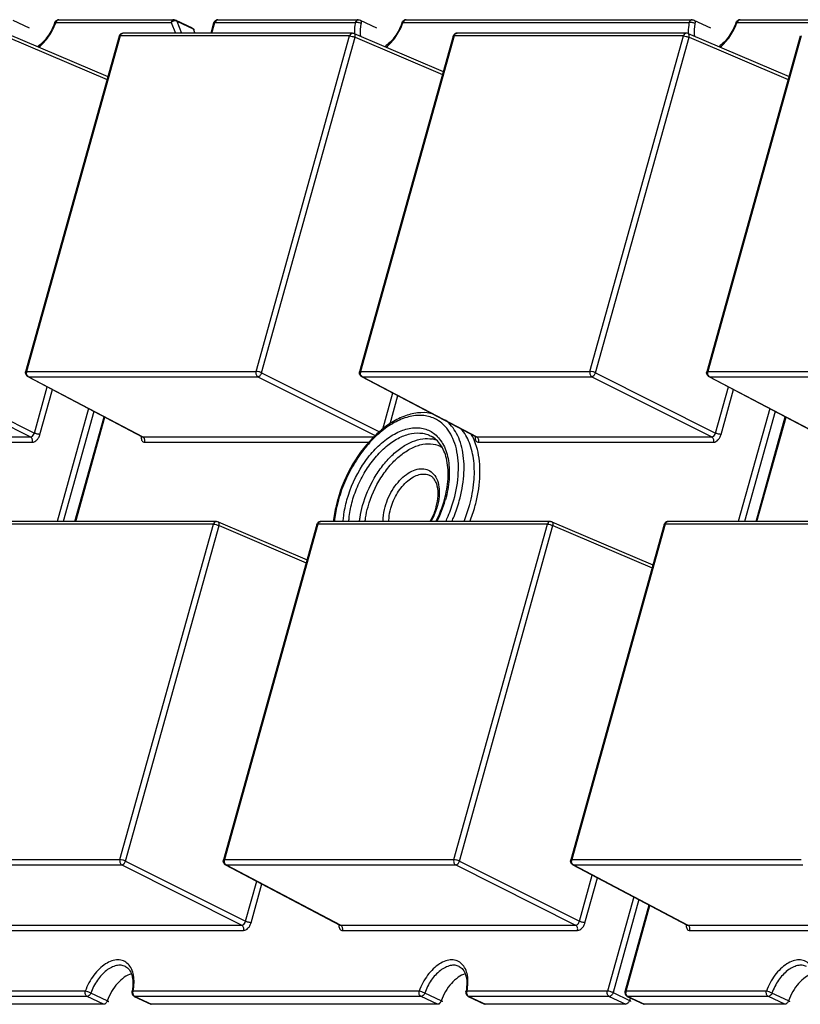
# Model space of a CAD drawing. Units: inches. Extents: x 3325 to 4956, y 2505 to 3468.
# Drawn here: x 3541 to 3579, y 2965 to 3012 of the extents above; entities that cross this region are included whole.
import ezdxf

# ---------------------------------------------------------------- set-up
doc = ezdxf.new("R2010")
doc.units = ezdxf.units.IN

msp = doc.modelspace()

# ---------------------------------------------------------------- linework, layer by layer
at = {"color": 7, "linetype": 'Continuous'}
for p, q in [((3540.965, 3012.095), (3541.757, 3011.719)), ((3543.035, 3011.983), (3548.581, 3011.983)), ((3543.179, 3012.115), (3548.725, 3012.115)), ((3548.581, 3011.983), (3548.791, 3011.465)), ((3548.811, 3012.095), (3549.603, 3011.719)), ((3548.853, 3012.048), (3549.089, 3011.465)), ((3548.853, 3012.048), (3549.645, 3011.671)), ((3550.547, 3011.465), (3550.691, 3011.983)), ((3550.691, 3011.983), (3557.448, 3011.983)), ((3550.835, 3012.115), (3557.592, 3012.115)), ((3557.592, 3012.115), (3557.592, 3012.115)), ((3557.678, 3012.095), (3558.469, 3011.719)), ((3559.748, 3011.983), (3573.517, 3011.983)), ((3559.891, 3012.115), (3573.661, 3012.115)), ((3573.747, 3012.095), (3574.539, 3011.719)), ((3575.817, 3011.983), (3581.363, 3011.983)), ((3575.961, 3012.115), (3581.507, 3012.115)), ((3549.645, 3011.671), (3549.729, 3011.465)), ((3550.502, 3011.465), (3550.643, 3011.968)), ((3540.68, 3011.449), (3545.539, 3009.375)), ((3540.727, 3011.267), (3545.499, 3009.23)), ((3546.081, 3011.319), (3541.581, 2995.179)), ((3546.13, 3011.333), (3541.63, 2995.194)), ((3546.081, 3011.319), (3546.082, 3011.319)), ((3557.17, 3011.333), (3546.13, 3011.333)), ((3557.314, 3011.465), (3546.274, 3011.465)), ((3552.67, 2995.194), (3557.17, 3011.333)), ((3552.939, 2995.127), (3557.439, 3011.267)), ((3557.393, 3011.449), (3561.678, 3009.62)), ((3557.439, 3011.267), (3561.637, 3009.475)), ((3562.151, 3011.319), (3557.651, 2995.179)), ((3562.2, 3011.333), (3557.7, 2995.194)), ((3573.24, 3011.333), (3562.2, 3011.333)), ((3573.384, 3011.465), (3562.344, 3011.465)), ((3568.74, 2995.194), (3573.24, 3011.333)), ((3569.009, 2995.127), (3573.509, 3011.267)), ((3573.463, 3011.449), (3578.322, 3009.375)), ((3573.509, 3011.267), (3578.281, 3009.23)), ((3578.864, 3011.319), (3574.364, 2995.179)), ((3578.912, 3011.333), (3574.412, 2995.194)), ((3578.864, 3011.319), (3578.864, 3011.319)), ((3536.046, 2994.939), (3541.819, 2992.039)), ((3536.227, 2995.127), (3542, 2992.227)), ((3541.63, 2995.194), (3552.67, 2995.194)), ((3541.681, 2994.948), (3547.19, 2992.047)), ((3541.681, 2994.948), (3541.718, 2994.939)), ((3541.681, 2994.948), (3541.681, 2994.948)), ((3541.718, 2994.939), (3547.225, 2992.039)), ((3541.718, 2994.939), (3552.758, 2994.939)), ((3552.758, 2994.939), (3558.407, 2992.101)), ((3552.939, 2995.127), (3558.61, 2992.278)), ((3557.7, 2995.194), (3568.74, 2995.194)), ((3557.751, 2994.948), (3557.788, 2994.939)), ((3557.751, 2994.948), (3563.259, 2992.047)), ((3557.788, 2994.939), (3563.295, 2992.039)), ((3557.788, 2994.939), (3568.828, 2994.939)), ((3568.828, 2994.939), (3574.601, 2992.039)), ((3569.009, 2995.127), (3574.782, 2992.227)), ((3574.412, 2995.194), (3585.453, 2995.194)), ((3574.463, 2994.948), (3579.972, 2992.047)), ((3574.463, 2994.948), (3574.5, 2994.939)), ((3574.5, 2994.939), (3580.007, 2992.039)), ((3574.5, 2994.939), (3585.54, 2994.939)), ((3542, 2992.227), (3542.621, 2994.453)), ((3574.782, 2992.227), (3575.403, 2994.453)), ((3542.269, 2992.16), (3542.871, 2994.321)), ((3558.764, 2992.414), (3559.251, 2994.158)), ((3559.123, 2992.668), (3559.501, 2994.026)), ((3575.051, 2992.16), (3575.653, 2994.321)), ((3544.612, 2993.405), (3543.097, 2987.973)), ((3544.866, 2993.271), (3543.389, 2987.973)), ((3577.394, 2993.405), (3575.879, 2987.973)), ((3577.648, 2993.271), (3576.171, 2987.973)), ((3543.952, 2987.973), (3545.357, 2993.012)), ((3543.997, 2987.973), (3545.396, 2992.992)), ((3576.734, 2987.973), (3578.14, 2993.012)), ((3576.779, 2987.973), (3578.178, 2992.992)), ((3530.512, 2992.039), (3541.819, 2992.039)), ((3530.6, 2991.784), (3541.907, 2991.784)), ((3547.19, 2992.047), (3547.225, 2992.039)), ((3547.19, 2992.047), (3547.19, 2992.047)), ((3547.225, 2992.039), (3558.336, 2992.039)), ((3547.313, 2991.784), (3558.108, 2991.784)), ((3563.26, 2992.047), (3563.295, 2992.039)), ((3563.295, 2992.039), (3574.601, 2992.039)), ((3563.382, 2991.784), (3574.689, 2991.784)), ((3550.62, 2987.841), (3539.58, 2987.841)), ((3550.764, 2987.973), (3539.724, 2987.973)), ((3546.12, 2971.701), (3550.62, 2987.841)), ((3550.843, 2987.957), (3555.127, 2986.128)), ((3555.601, 2987.826), (3551.101, 2971.687)), ((3555.65, 2987.841), (3551.15, 2971.701)), ((3566.69, 2987.841), (3555.65, 2987.841)), ((3566.834, 2987.973), (3555.794, 2987.973)), ((3562.19, 2971.701), (3566.69, 2987.841)), ((3566.912, 2987.957), (3571.772, 2985.882)), ((3572.314, 2987.826), (3567.814, 2971.687)), ((3572.362, 2987.841), (3567.862, 2971.701)), ((3583.403, 2987.841), (3572.362, 2987.841)), ((3583.547, 2987.973), (3572.506, 2987.973)), ((3546.389, 2971.635), (3550.889, 2987.775)), ((3550.889, 2987.775), (3555.087, 2985.983)), ((3562.459, 2971.635), (3566.959, 2987.775)), ((3566.959, 2987.775), (3571.731, 2985.737)), ((3535.08, 2971.701), (3546.12, 2971.701)), ((3535.168, 2971.447), (3546.208, 2971.447)), ((3546.208, 2971.447), (3551.981, 2968.547)), ((3546.389, 2971.635), (3552.162, 2968.735)), ((3551.15, 2971.701), (3562.19, 2971.701)), ((3551.201, 2971.456), (3551.238, 2971.447)), ((3551.201, 2971.456), (3556.709, 2968.555)), ((3551.238, 2971.447), (3556.744, 2968.547)), ((3551.238, 2971.447), (3562.278, 2971.447)), ((3562.278, 2971.447), (3568.051, 2968.547)), ((3562.459, 2971.635), (3568.232, 2968.735)), ((3567.862, 2971.701), (3578.903, 2971.701)), ((3567.913, 2971.456), (3573.422, 2968.555)), ((3567.913, 2971.456), (3567.95, 2971.447)), ((3567.95, 2971.447), (3573.457, 2968.547)), ((3567.95, 2971.447), (3578.99, 2971.447)), ((3568.232, 2968.735), (3568.853, 2970.961)), ((3568.501, 2968.668), (3569.103, 2970.829)), ((3552.162, 2968.735), (3552.701, 2970.666)), ((3552.431, 2968.668), (3552.951, 2970.534)), ((3570.844, 2969.913), (3569.578, 2965.374)), ((3571.098, 2969.779), (3569.851, 2965.306)), ((3570.43, 2965.36), (3571.589, 2969.52)), ((3570.478, 2965.374), (3571.628, 2969.499)), ((3540.675, 2968.547), (3551.981, 2968.547)), ((3556.71, 2968.555), (3556.744, 2968.547)), ((3556.744, 2968.547), (3568.051, 2968.547)), ((3573.422, 2968.555), (3573.457, 2968.547)), ((3573.457, 2968.547), (3584.764, 2968.547)), ((3540.763, 2968.292), (3552.069, 2968.292)), ((3556.832, 2968.292), (3568.139, 2968.292)), ((3573.545, 2968.292), (3584.851, 2968.292)), ((3544.452, 2965.374), (3537.696, 2965.374)), ((3544.544, 2965.118), (3537.788, 2965.118)), ((3545.336, 2964.742), (3544.544, 2965.118)), ((3545.51, 2964.909), (3544.718, 2965.285)), ((3560.522, 2965.374), (3546.752, 2965.374)), ((3546.844, 2965.118), (3546.81, 2965.125)), ((3546.81, 2965.125), (3547.602, 2964.749)), ((3546.844, 2965.118), (3547.636, 2964.742)), ((3560.614, 2965.118), (3546.844, 2965.118)), ((3561.406, 2964.742), (3560.614, 2965.118)), ((3561.58, 2964.909), (3560.788, 2965.285)), ((3569.578, 2965.374), (3562.822, 2965.374)), ((3562.913, 2965.118), (3562.88, 2965.125)), ((3562.88, 2965.125), (3563.672, 2964.749)), ((3562.913, 2965.118), (3563.705, 2964.742)), ((3569.67, 2965.118), (3562.913, 2965.118)), ((3569.67, 2965.118), (3570.462, 2964.742)), ((3569.851, 2965.306), (3570.643, 2964.93)), ((3577.235, 2965.374), (3570.478, 2965.374)), ((3570.57, 2965.118), (3570.536, 2965.125)), ((3570.536, 2965.125), (3571.328, 2964.749)), ((3570.57, 2965.118), (3571.362, 2964.742)), ((3577.326, 2965.118), (3570.57, 2965.118)), ((3578.118, 2964.742), (3577.326, 2965.118)), ((3578.292, 2964.909), (3577.501, 2965.285)), ((3545.336, 2964.742), (3538.579, 2964.742)), ((3561.406, 2964.742), (3547.636, 2964.742)), ((3570.462, 2964.742), (3563.705, 2964.742)), ((3570.678, 2965.058), (3570.643, 2964.93)), ((3578.118, 2964.742), (3571.362, 2964.742))]:
    msp.add_line(p, q, dxfattribs=at)
for points in [[(3547.19, 2992.047), (3547.194, 2992.044), (3547.203, 2992.036)], [(3563.26, 2992.047), (3563.264, 2992.044), (3563.273, 2992.036)], [(3556.71, 2968.555), (3556.714, 2968.552), (3556.723, 2968.544)], [(3573.422, 2968.555), (3573.427, 2968.552), (3573.436, 2968.544)]]:
    msp.add_lwpolyline(points, dxfattribs=at)
for centre, radius, start, end in [((3540.324, 3012.946), 2.877, 340.0576, 340.4399), ((3557.037, 3012.946), 2.877, 340.0576, 340.4399), ((3573.107, 3012.946), 2.877, 340.0576, 340.4399), ((3546.272, 3011.266), 0.198, 160.0339, 164.5099), ((3546.274, 3011.265), 0.2, 89.762, 159.9449), ((3546.274, 3011.348), 0.117, 89.908, 98.2161), ((3562.344, 3011.265), 0.2, 89.9871, 142.5036), ((3541.774, 2995.125), 0.2, 199.9437, 242.3284), ((3541.881, 2995.125), 0.26, 169.1569, 181.6047), ((3541.866, 2995.128), 0.245, 164.4469, 169.1452), ((3557.844, 2995.125), 0.2, 199.9437, 242.3284), ((3557.951, 2995.125), 0.26, 169.1569, 181.6047), ((3557.936, 2995.128), 0.245, 164.4469, 169.1452), ((3574.556, 2995.125), 0.2, 199.9437, 242.3284), ((3574.663, 2995.125), 0.26, 169.1569, 181.6047), ((3574.648, 2995.128), 0.245, 164.4469, 169.1452), ((3562.042, 2988.339), 5.24, 130.5138, 133.3846), ((3560.774, 2990.884), 2.599, 24.9714, 30.4075), ((3547.601, 2992.018), 0.461, 176.814, 178.3346), ((3547.632, 2992.016), 0.492, 173.7191, 176.795), ((3560.922, 2990.66), 1.301, 71.5239, 79.8714), ((3563.701, 2992.016), 0.492, 173.7191, 176.795), ((3563.671, 2992.018), 0.461, 176.814, 178.3346), ((3563.149, 2987.178), 6.808, 164.1736, 164.4205), ((3562.979, 2987.253), 6.581, 164.4206, 164.6354), ((3556.044, 2990.628), 5.959, 333.4813, 344.0727), ((3556.517, 2990.46), 5.415, 344.4205, 344.6831), ((3556.352, 2990.535), 5.637, 344.1217, 344.4205), ((3556.235, 2990.611), 6.963, 344.4205, 344.7938), ((3558.328, 2989.538), 3.179, 330.4135, 343.7869), ((3558.683, 2989.405), 2.758, 344.4204, 344.9243), ((3558.512, 2989.481), 2.986, 343.8497, 344.4201), ((3555.855, 2990.726), 7.36, 338.0184, 344.3571), ((3555.837, 2990.739), 7.647, 338.7763, 344.369), ((3555.794, 2987.773), 0.2, 89.9871, 142.5036), ((3572.506, 2987.773), 0.2, 89.9871, 142.5036), ((3551.294, 2971.633), 0.2, 199.9437, 242.3284), ((3551.401, 2971.633), 0.26, 169.1569, 181.6047), ((3551.386, 2971.636), 0.245, 164.4469, 169.1452), ((3568.113, 2971.633), 0.26, 169.1443, 181.7328), ((3568.098, 2971.636), 0.245, 164.4467, 169.1321), ((3557.151, 2968.524), 0.492, 173.7191, 176.795), ((3557.121, 2968.526), 0.461, 176.814, 178.3346), ((3573.833, 2968.526), 0.461, 176.814, 178.3346), ((3573.864, 2968.524), 0.492, 173.7191, 176.795), ((3546.897, 2965.306), 0.2, 168.5958, 181.7828), ((3544.408, 2965.809), 2.338, 348.5603, 349.4422), ((3546.993, 2965.307), 0.25, 164.4863, 172.3856), ((3562.966, 2965.306), 0.2, 168.5958, 181.7828), ((3560.478, 2965.809), 2.338, 348.5603, 349.4422), ((3563.062, 2965.307), 0.25, 164.4863, 172.3856), ((3570.623, 2965.306), 0.201, 164.473, 180.6556), ((3570.729, 2965.306), 0.26, 169.1175, 182.0321), ((3570.714, 2965.309), 0.245, 164.4467, 169.1039)]:
    msp.add_arc(centre, radius, start, end, dxfattribs=at)
for points, start_tangent, end_tangent in [([(3542.991, 3011.982), (3542.638, 3011.306), (3542.155, 3010.814)], (-0.334792, -0.942292), (-0.818311, -0.574776)), ([(3542.991, 3011.982), (3543.037, 3012.056)], (0.33385, 0.942626), (0.704744, 0.709462)), ([(3542.991, 3011.982), (3543.003, 3011.986), (3543.035, 3011.983)], (0.343196, 0.939264), (0.985652, -0.168793)), ([(3543.116, 3012.097), (3543.089, 3012.077), (3543.035, 3011.983)], (-0.860221, -0.509921), (-0.268573, -0.963259)), ([(3543.037, 3012.056), (3543.107, 3012.101)], (0.704744, 0.709462), (0.933461, 0.358679)), ([(3543.107, 3012.101), (3543.18, 3012.115)], (0.933461, 0.358679), (0.999996, -0.002717)), ([(3543.179, 3012.115), (3543.131, 3012.104), (3543.116, 3012.097)], (-0.999999, 0.001511), (-0.860221, -0.509921)), ([(3548.725, 3012.115), (3548.637, 3012.078), (3548.581, 3011.983)], (-1, 0.000884), (-0.268573, -0.963259)), ([(3548.714, 3012.057), (3548.677, 3012.045), (3548.581, 3011.983)], (-0.973455, -0.228878), (-0.693602, -0.720358)), ([(3548.789, 3012.064), (3548.771, 3012.064), (3548.714, 3012.057)], (-0.997555, 0.069889), (-0.973455, -0.228878)), ([(3548.725, 3012.115), (3548.811, 3012.095)], (1, 0.000139), (0.903232, -0.429152)), ([(3548.853, 3012.048), (3548.839, 3012.054), (3548.789, 3012.064)], (-0.903232, 0.429152), (-0.997555, 0.069889)), ([(3548.811, 3012.095), (3548.824, 3012.087), (3548.853, 3012.048)], (0.903373, -0.428855), (0.37556, -0.926798)), ([(3550.643, 3011.968), (3550.687, 3012.049)], (0.267537, 0.963548), (0.673484, 0.739202)), ([(3550.643, 3011.968), (3550.657, 3011.979), (3550.691, 3011.983)], (0.275235, 0.961377), (1, 0)), ([(3550.687, 3012.049), (3550.76, 3012.1)], (0.673484, 0.739202), (0.926302, 0.376782)), ([(3550.772, 3012.097), (3550.746, 3012.077), (3550.691, 3011.983)], (-0.861519, -0.507726), (-0.268573, -0.963259)), ([(3550.76, 3012.1), (3550.836, 3012.115)], (0.926302, 0.376782), (0.999994, -0.003387)), ([(3550.835, 3012.115), (3550.787, 3012.105), (3550.772, 3012.097)], (-0.999999, 0.001555), (-0.861519, -0.507726)), ([(3557.448, 3011.983), (3557.424, 3011.845), (3557.403, 3011.446)], (-0.19832, -0.980137), (0.045729, -0.998954)), ([(3557.592, 3012.115), (3557.504, 3012.078), (3557.448, 3011.983)], (-1, 0.000584), (-0.268573, -0.963259)), ([(3557.725, 3011.936), (3557.584, 3011.978), (3557.51, 3011.986), (3557.448, 3011.983)], (-0.903232, 0.429152), (-0.988001, -0.154446)), ([(3557.592, 3012.115), (3557.678, 3012.095)], (1, 0.000493), (0.903232, -0.429152)), ([(3557.678, 3012.095), (3557.706, 3012.072), (3557.724, 3012.036), (3557.731, 3011.989), (3557.725, 3011.936)], (0.903781, -0.427996), (-0.19832, -0.980137)), ([(3559.703, 3011.982), (3559.351, 3011.306), (3558.868, 3010.814)], (-0.334792, -0.942292), (-0.818311, -0.574776)), ([(3559.703, 3011.982), (3559.75, 3012.056)], (0.33385, 0.942626), (0.704744, 0.709462)), ([(3559.703, 3011.982), (3559.716, 3011.986), (3559.748, 3011.983)], (0.343196, 0.939264), (0.985652, -0.168793)), ([(3559.828, 3012.097), (3559.802, 3012.077), (3559.748, 3011.983)], (-0.860221, -0.509921), (-0.268573, -0.963259)), ([(3559.75, 3012.056), (3559.82, 3012.101)], (0.704744, 0.709462), (0.933461, 0.358679)), ([(3559.82, 3012.101), (3559.892, 3012.115)], (0.933461, 0.358679), (0.999996, -0.002717)), ([(3559.892, 3012.115), (3559.843, 3012.104), (3559.828, 3012.097)], (-0.999999, 0.001511), (-0.860221, -0.509921)), ([(3573.517, 3011.983), (3573.494, 3011.845), (3573.472, 3011.446)], (-0.19832, -0.980137), (0.045716, -0.998954)), ([(3573.661, 3012.115), (3573.574, 3012.078), (3573.517, 3011.983)], (-1, 0.000584), (-0.268573, -0.963259)), ([(3573.795, 3011.936), (3573.654, 3011.978), (3573.58, 3011.986), (3573.517, 3011.983)], (-0.903232, 0.429152), (-0.988001, -0.154446)), ([(3573.661, 3012.115), (3573.747, 3012.095)], (1, 0.000493), (0.903232, -0.429152)), ([(3573.747, 3012.095), (3573.775, 3012.072), (3573.793, 3012.036), (3573.8, 3011.989), (3573.795, 3011.936)], (0.903781, -0.427996), (-0.19832, -0.980137)), ([(3575.773, 3011.982), (3575.42, 3011.306), (3574.937, 3010.814)], (-0.334792, -0.942292), (-0.818311, -0.574776)), ([(3575.773, 3011.982), (3575.819, 3012.056)], (0.33385, 0.942626), (0.704744, 0.709462)), ([(3575.773, 3011.982), (3575.786, 3011.986), (3575.817, 3011.983)], (0.343196, 0.939264), (0.985652, -0.168793)), ([(3575.898, 3012.097), (3575.872, 3012.077), (3575.817, 3011.983)], (-0.860221, -0.509921), (-0.268573, -0.963259)), ([(3575.819, 3012.056), (3575.889, 3012.101)], (0.704744, 0.709462), (0.933461, 0.358679)), ([(3575.889, 3012.101), (3575.962, 3012.115)], (0.933461, 0.358679), (0.999996, -0.002717)), ([(3575.961, 3012.115), (3575.913, 3012.104), (3575.898, 3012.097)], (-0.999999, 0.001511), (-0.860221, -0.509921)), ([(3542.216, 3010.786), (3542.687, 3011.301), (3543.029, 3011.965)], (0.78184, 0.623479), (0.341072, 0.940037)), ([(3549.702, 3011.614), (3549.693, 3011.631), (3549.645, 3011.671)], (-0.375633, 0.926768), (-0.903232, 0.429152)), ([(3557.725, 3011.936), (3557.698, 3011.771), (3557.699, 3011.309)], (-0.19832, -0.980137), (0.145007, -0.989431)), ([(3558.929, 3010.786), (3559.399, 3011.301), (3559.741, 3011.965)], (0.78184, 0.623479), (0.341072, 0.940037)), ([(3573.795, 3011.936), (3573.768, 3011.771), (3573.769, 3011.309)], (-0.19832, -0.980137), (0.145007, -0.989431)), ([(3574.998, 3010.786), (3575.469, 3011.301), (3575.811, 3011.965)], (0.78184, 0.623479), (0.341072, 0.940037)), ([(3546.082, 3011.319), (3546.096, 3011.33), (3546.13, 3011.333)], (0.283096, 0.959092), (1, 0)), ([(3546.13, 3011.333), (3546.143, 3011.369), (3546.209, 3011.446)], (0.268573, 0.963259), (0.852935, 0.522017)), ([(3546.209, 3011.446), (3546.257, 3011.464)], (0.852935, 0.522017), (0.989736, 0.142907)), ([(3557.314, 3011.465), (3557.227, 3011.429), (3557.17, 3011.333)], (-0.999999, 0.00129), (-0.268573, -0.963259)), ([(3557.17, 3011.333), (3557.301, 3011.314), (3557.439, 3011.267)], (1, 0), (0.907013, -0.421102)), ([(3557.314, 3011.465), (3557.393, 3011.449)], (1, 0), (0.919629, -0.392789)), ([(3557.439, 3011.267), (3557.448, 3011.328), (3557.443, 3011.382), (3557.424, 3011.424), (3557.393, 3011.449)], (0.24788, 0.968791), (-0.919844, 0.392283)), ([(3562.151, 3011.319), (3562.185, 3011.387)], (0.268573, 0.963259), (0.608372, 0.793652)), ([(3562.151, 3011.319), (3562.166, 3011.33), (3562.2, 3011.333)], (0.269561, 0.962983), (1, 0)), ([(3562.2, 3011.333), (3562.256, 3011.429), (3562.344, 3011.465)], (0.268573, 0.963259), (0.999999, -0.001151)), ([(3573.384, 3011.465), (3573.296, 3011.429), (3573.24, 3011.333)], (-0.999999, 0.001245), (-0.268573, -0.963259)), ([(3573.24, 3011.333), (3573.371, 3011.314), (3573.509, 3011.267)], (1, 0), (0.907013, -0.421102)), ([(3573.463, 3011.449), (3573.384, 3011.465)], (-0.919702, 0.392617), (-1, -0.000068)), ([(3573.509, 3011.267), (3573.518, 3011.328), (3573.513, 3011.382), (3573.493, 3011.424), (3573.463, 3011.449)], (0.24788, 0.968791), (-0.920096, 0.391693)), ([(3541.586, 2995.057), (3541.581, 2995.179)], (-0.341212, 0.939986), (0.26748, 0.963564)), ([(3541.63, 2995.194), (3541.596, 2995.19), (3541.581, 2995.179)], (-1, 0), (-0.273503, -0.961871)), ([(3541.634, 2995.043), (3541.621, 2995.118)], (-0.326202, 0.9453), (-0.02802, 0.999607)), ([(3541.668, 2994.98), (3541.658, 2994.994), (3541.634, 2995.043)], (-0.626854, 0.779137), (-0.326202, 0.9453)), ([(3541.718, 2994.939), (3541.705, 2994.947), (3541.668, 2994.98)], (-0.889314, 0.457297), (-0.626854, 0.779137)), ([(3552.67, 2995.194), (3552.675, 2995.043), (3552.758, 2994.939)], (-0.268573, -0.963259), (0.889314, -0.457297)), ([(3552.939, 2995.127), (3552.801, 2995.174), (3552.67, 2995.194)], (-0.907013, 0.421102), (-1, 0)), ([(3552.758, 2994.939), (3552.863, 2994.995), (3552.939, 2995.127)], (0.999882, 0.01537), (0.289288, 0.957242)), ([(3557.656, 2995.057), (3557.651, 2995.179)], (-0.341212, 0.939986), (0.26748, 0.963564)), ([(3557.7, 2995.194), (3557.666, 2995.19), (3557.651, 2995.179)], (-1, 0), (-0.273503, -0.961871)), ([(3557.704, 2995.043), (3557.691, 2995.118)], (-0.326202, 0.9453), (-0.02802, 0.999607)), ([(3557.738, 2994.98), (3557.728, 2994.994), (3557.704, 2995.043)], (-0.626854, 0.779137), (-0.326202, 0.9453)), ([(3557.788, 2994.939), (3557.774, 2994.947), (3557.738, 2994.98)], (-0.889314, 0.457297), (-0.626854, 0.779137)), ([(3568.74, 2995.194), (3568.744, 2995.043), (3568.828, 2994.939)], (-0.268573, -0.963259), (0.889314, -0.457297)), ([(3569.009, 2995.127), (3568.871, 2995.174), (3568.74, 2995.194)], (-0.907013, 0.421102), (-1, 0)), ([(3568.828, 2994.939), (3568.933, 2994.995), (3569.009, 2995.127)], (0.999882, 0.01537), (0.289288, 0.957242)), ([(3574.368, 2995.057), (3574.364, 2995.179)], (-0.341212, 0.939986), (0.26748, 0.963564)), ([(3574.412, 2995.194), (3574.378, 2995.19), (3574.364, 2995.179)], (-1, 0), (-0.273503, -0.961871)), ([(3574.417, 2995.043), (3574.403, 2995.118)], (-0.326202, 0.9453), (-0.02802, 0.999607)), ([(3574.451, 2994.98), (3574.44, 2994.994), (3574.417, 2995.043)], (-0.626854, 0.779137), (-0.326202, 0.9453)), ([(3574.5, 2994.939), (3574.487, 2994.947), (3574.451, 2994.98)], (-0.889314, 0.457297), (-0.626854, 0.779137)), ([(3561.257, 2992.925), (3560.668, 2993.073), (3560.012, 2993.007), (3559.325, 2992.729), (3558.642, 2992.255), (3558.001, 2991.609), (3557.434, 2990.827), (3556.972, 2989.948), (3556.64, 2989.021)], (-0.906474, 0.422263), (-0.268573, -0.963259)), ([(3561.217, 2993.137), (3560.601, 2993.207), (3559.947, 2993.086), (3559.284, 2992.786), (3558.638, 2992.323)], (-0.962199, 0.272346), (-0.760347, -0.649518)), ([(3562.19, 2989.021), (3562.405, 2990.312), (3562.31, 2991.469), (3562.147, 2991.958), (3561.913, 2992.371), (3561.614, 2992.696), (3561.257, 2992.925)], (0.268573, 0.963259), (-0.906474, 0.422263)), ([(3562.449, 2988.958), (3562.666, 2990.171), (3562.623, 2991.283), (3562.504, 2991.771), (3562.323, 2992.2), (3562.084, 2992.562), (3561.792, 2992.848)], (0.268573, 0.963259), (-0.789976, 0.613138)), ([(3541.819, 2992.039), (3541.873, 2992.053), (3541.951, 2992.122), (3542, 2992.227)], (0.9999, -0.014139), (0.247796, 0.968812)), ([(3541.907, 2991.784), (3542.119, 2991.895), (3542.209, 2992.016), (3542.269, 2992.16)], (1, 0.000723), (0.268488, 0.963283)), ([(3542.269, 2992.16), (3542.21, 2992.165), (3542.138, 2992.18), (3542, 2992.227)], (-1, 0), (-0.907013, 0.421102)), ([(3558.443, 2992.148), (3557.334, 2990.742), (3556.599, 2989.034)], (-0.727054, -0.686581), (-0.272722, -0.962093)), ([(3557.047, 2989.021), (3557.798, 2990.676), (3558.336, 2991.375), (3558.942, 2991.929), (3559.577, 2992.302), (3560.201, 2992.472), (3560.498, 2992.477), (3560.778, 2992.429), (3561.036, 2992.328), (3561.269, 2992.175)], (0.268573, 0.963259), (0.777149, -0.629317)), ([(3557.307, 2988.958), (3557.587, 2989.735), (3557.98, 2990.468), (3558.462, 2991.114), (3559.006, 2991.637), (3559.581, 2992.007), (3560.153, 2992.203), (3560.692, 2992.214), (3560.938, 2992.149), (3561.164, 2992.038)], (0.268573, 0.963259), (0.8509, -0.525327)), ([(3561.269, 2992.175), (3561.502, 2991.939), (3561.691, 2991.643), (3561.834, 2991.294), (3561.927, 2990.898), (3561.959, 2989.999), (3561.783, 2989.021)], (0.777149, -0.629317), (-0.268573, -0.963259)), ([(3562.954, 2988.785), (3563.154, 2989.872), (3563.147, 2990.886), (3562.936, 2991.759), (3562.533, 2992.436)], (0.262292, 0.964989), (-0.658101, 0.75293)), ([(3574.601, 2992.039), (3574.655, 2992.053), (3574.733, 2992.122), (3574.782, 2992.227)], (0.9999, -0.014139), (0.247796, 0.968812)), ([(3574.689, 2991.784), (3574.901, 2991.895), (3574.991, 2992.016), (3575.051, 2992.16)], (1, 0.000723), (0.268488, 0.963283)), ([(3575.051, 2992.16), (3574.992, 2992.165), (3574.92, 2992.18), (3574.782, 2992.227)], (-1, 0), (-0.907013, 0.421102)), ([(3541.907, 2991.784), (3541.903, 2991.935), (3541.819, 2992.039)], (0.268573, 0.963259), (-0.889314, 0.457297)), ([(3547.14, 2992.031), (3547.15, 2991.931), (3547.184, 2991.852), (3547.24, 2991.802), (3547.313, 2991.784)], (-0.028984, -0.99958), (1, 0.00013)), ([(3547.313, 2991.784), (3547.308, 2991.935), (3547.225, 2992.039)], (0.268573, 0.963259), (-0.889314, 0.457297)), ([(3557.8, 2988.741), (3558.36, 2990.06), (3558.757, 2990.646), (3559.209, 2991.148), (3559.696, 2991.543), (3560.197, 2991.814), (3560.689, 2991.948), (3561.151, 2991.941)], (0.268573, 0.963259), (0.984308, -0.176459)), ([(3558.059, 2988.679), (3558.682, 2990.077), (3559.129, 2990.675), (3559.632, 2991.16), (3560.164, 2991.504), (3560.695, 2991.686), (3561.194, 2991.696), (3561.632, 2991.535)], (0.268573, 0.963259), (0.85217, -0.523265)), ([(3561.74, 2989.03), (3561.908, 2990.018), (3561.855, 2990.903), (3561.748, 2991.279), (3561.593, 2991.597), (3561.397, 2991.851), (3561.164, 2992.038)], (0.264156, 0.96448), (-0.850883, 0.525355)), ([(3563.386, 2989.548), (3563.421, 2990.873), (3563.13, 2991.981)], (0.142272, 0.989828), (-0.422567, 0.906332)), ([(3563.21, 2992.031), (3563.219, 2991.931), (3563.254, 2991.852), (3563.31, 2991.802), (3563.382, 2991.784)], (-0.028984, -0.99958), (1, 0.00013)), ([(3563.382, 2991.784), (3563.378, 2991.935), (3563.295, 2992.039)], (0.268573, 0.963259), (-0.889314, 0.457297)), ([(3574.689, 2991.784), (3574.685, 2991.935), (3574.601, 2992.039)], (0.268573, 0.963259), (-0.889314, 0.457297)), ([(3558.881, 2988.679), (3559.288, 2989.57), (3559.581, 2989.944), (3559.909, 2990.237), (3560.252, 2990.429), (3560.587, 2990.509), (3560.893, 2990.472), (3561.151, 2990.319)], (0.268573, 0.963259), (0.738285, -0.674489)), ([(3559.154, 2988.61), (3559.477, 2989.344), (3559.968, 2989.924), (3560.246, 2990.116), (3560.525, 2990.227), (3560.791, 2990.253), (3561.03, 2990.191)], (0.268573, 0.963259), (0.903171, -0.429282)), ([(3561.346, 2988.687), (3561.43, 2989.211), (3561.392, 2989.668), (3561.332, 2989.853), (3561.248, 2990.003), (3561.146, 2990.115), (3561.03, 2990.191)], (0.260092, 0.965584), (-0.903232, 0.429152)), ([(3561.151, 2990.319), (3561.357, 2990.033), (3561.469, 2989.643), (3561.48, 2989.18), (3561.388, 2988.679)], (0.738285, -0.674489), (-0.268573, -0.963259)), ([(3563.201, 2988.679), (3563.259, 2988.897), (3563.386, 2989.548)], (0.268573, 0.963259), (0.142272, 0.989828)), ([(3556.592, 2989.006), (3556.524, 2988.745), (3556.392, 2987.969)], (-0.268573, -0.963259), (-0.10361, -0.994618)), ([(3556.634, 2988.997), (3556.568, 2988.737), (3556.442, 2987.968)], (-0.26496, -0.964259), (-0.094621, -0.995513)), ([(3556.866, 2987.967), (3556.889, 2988.225), (3557.047, 2989.021)], (0.060076, 0.998194), (0.268573, 0.963259)), ([(3557.136, 2987.967), (3557.158, 2988.21), (3557.307, 2988.958)], (0.061361, 0.998116), (0.268573, 0.963259)), ([(3561.331, 2987.967), (3561.451, 2988.221), (3561.734, 2989.006)], (0.448978, 0.893543), (0.268573, 0.963259)), ([(3561.801, 2987.968), (3561.915, 2988.228), (3562.19, 2989.021)], (0.419843, 0.907597), (0.268573, 0.963259)), ([(3562.094, 2987.97), (3562.197, 2988.215), (3562.449, 2988.958)], (0.404672, 0.914462), (0.268573, 0.963259)), ([(3557.649, 2987.971), (3557.674, 2988.162), (3557.8, 2988.741)], (0.109895, 0.993943), (0.268573, 0.963259)), ([(3557.919, 2987.972), (3557.943, 2988.147), (3558.059, 2988.679)], (0.114275, 0.993449), (0.268573, 0.963259)), ([(3558.781, 2987.968), (3558.787, 2988.139), (3558.881, 2988.679)], (-0.008945, 0.99996), (0.268573, 0.963259)), ([(3559.064, 2987.967), (3559.069, 2988.122), (3559.154, 2988.61)], (-0.011767, 0.999931), (0.268573, 0.963259)), ([(3561.044, 2987.967), (3561.135, 2988.135), (3561.34, 2988.664)], (0.503378, 0.864066), (0.268573, 0.963259)), ([(3550.764, 2987.973), (3550.677, 2987.937), (3550.62, 2987.841)], (-0.999999, 0.00129), (-0.268573, -0.963259)), ([(3550.62, 2987.841), (3550.751, 2987.822), (3550.889, 2987.775)], (1, 0), (0.907013, -0.421102)), ([(3550.764, 2987.973), (3550.843, 2987.957)], (1, 0), (0.919629, -0.392789)), ([(3550.889, 2987.775), (3550.898, 2987.836), (3550.893, 2987.89), (3550.874, 2987.932), (3550.843, 2987.957)], (0.24788, 0.968791), (-0.919844, 0.392283)), ([(3555.601, 2987.826), (3555.635, 2987.895)], (0.268573, 0.963259), (0.608372, 0.793652)), ([(3555.601, 2987.826), (3555.616, 2987.837), (3555.65, 2987.841)], (0.269561, 0.962983), (1, 0)), ([(3555.65, 2987.841), (3555.706, 2987.937), (3555.794, 2987.973)], (0.268573, 0.963259), (0.999999, -0.001151)), ([(3566.834, 2987.973), (3566.746, 2987.937), (3566.69, 2987.841)], (-0.999999, 0.00129), (-0.268573, -0.963259)), ([(3566.69, 2987.841), (3566.821, 2987.822), (3566.959, 2987.775)], (1, 0), (0.907013, -0.421102)), ([(3566.834, 2987.973), (3566.913, 2987.957)], (1, 0), (0.919629, -0.392789)), ([(3566.959, 2987.775), (3566.968, 2987.836), (3566.962, 2987.89), (3566.943, 2987.932), (3566.913, 2987.957)], (0.24788, 0.968791), (-0.919844, 0.392283)), ([(3572.314, 2987.826), (3572.348, 2987.895)], (0.268573, 0.963259), (0.608372, 0.793652)), ([(3572.314, 2987.826), (3572.328, 2987.837), (3572.362, 2987.841)], (0.269561, 0.962983), (1, 0)), ([(3572.362, 2987.841), (3572.418, 2987.937), (3572.506, 2987.973)], (0.268573, 0.963259), (0.999999, -0.001151)), ([(3546.12, 2971.701), (3546.125, 2971.551), (3546.208, 2971.447)], (-0.268573, -0.963259), (0.889314, -0.457297)), ([(3546.389, 2971.635), (3546.251, 2971.682), (3546.12, 2971.701)], (-0.907013, 0.421102), (-1, 0)), ([(3546.208, 2971.447), (3546.313, 2971.503), (3546.389, 2971.635)], (0.999882, 0.01537), (0.289288, 0.957242)), ([(3551.106, 2971.565), (3551.101, 2971.686)], (-0.341212, 0.939986), (0.26748, 0.963564)), ([(3551.15, 2971.701), (3551.116, 2971.698), (3551.101, 2971.687)], (-1, 0), (-0.273503, -0.961871)), ([(3551.154, 2971.551), (3551.141, 2971.626)], (-0.326202, 0.9453), (-0.02802, 0.999607)), ([(3551.188, 2971.488), (3551.178, 2971.502), (3551.154, 2971.551)], (-0.626854, 0.779137), (-0.326202, 0.9453)), ([(3551.238, 2971.447), (3551.224, 2971.455), (3551.188, 2971.488)], (-0.889314, 0.457297), (-0.626854, 0.779137)), ([(3562.19, 2971.701), (3562.194, 2971.551), (3562.278, 2971.447)], (-0.268573, -0.963259), (0.889314, -0.457297)), ([(3562.459, 2971.635), (3562.321, 2971.682), (3562.19, 2971.701)], (-0.907013, 0.421102), (-1, 0)), ([(3562.278, 2971.447), (3562.382, 2971.503), (3562.459, 2971.635)], (0.999882, 0.01537), (0.289288, 0.957242)), ([(3567.815, 2971.576), (3567.814, 2971.687)], (-0.285365, 0.958419), (0.269145, 0.9631)), ([(3567.862, 2971.701), (3567.828, 2971.698), (3567.814, 2971.687)], (-1, 0), (-0.276838, -0.960917)), ([(3567.852, 2971.505), (3567.815, 2971.576)], (-0.638719, 0.76944), (-0.285365, 0.958419)), ([(3567.913, 2971.456), (3567.852, 2971.505)], (-0.884798, 0.465976), (-0.638719, 0.76944)), ([(3567.867, 2971.549), (3567.853, 2971.625)], (-0.334777, 0.942297), (-0.030272, 0.999542)), ([(3567.902, 2971.487), (3567.891, 2971.501), (3567.867, 2971.549)], (-0.633995, 0.773337), (-0.334777, 0.942297)), ([(3567.95, 2971.447), (3567.937, 2971.455), (3567.902, 2971.487)], (-0.889314, 0.457297), (-0.633995, 0.773337)), ([(3551.981, 2968.547), (3552.036, 2968.56), (3552.113, 2968.629), (3552.162, 2968.735)], (0.9999, -0.014139), (0.247796, 0.968812)), ([(3552.069, 2968.292), (3552.065, 2968.443), (3551.981, 2968.547)], (0.268573, 0.963259), (-0.889314, 0.457297)), ([(3552.069, 2968.292), (3552.282, 2968.402), (3552.371, 2968.524), (3552.431, 2968.668)], (1, 0.000723), (0.268488, 0.963283)), ([(3552.431, 2968.668), (3552.372, 2968.673), (3552.3, 2968.687), (3552.162, 2968.735)], (-1, 0), (-0.907013, 0.421102)), ([(3556.66, 2968.539), (3556.669, 2968.439), (3556.704, 2968.36), (3556.76, 2968.31), (3556.832, 2968.292)], (-0.028984, -0.99958), (1, 0.00013)), ([(3556.832, 2968.292), (3556.828, 2968.443), (3556.744, 2968.547)], (0.268573, 0.963259), (-0.889314, 0.457297)), ([(3568.051, 2968.547), (3568.105, 2968.56), (3568.183, 2968.629), (3568.232, 2968.735)], (0.9999, -0.014139), (0.247796, 0.968812)), ([(3568.139, 2968.292), (3568.135, 2968.443), (3568.051, 2968.547)], (0.268573, 0.963259), (-0.889314, 0.457297)), ([(3568.139, 2968.292), (3568.351, 2968.402), (3568.441, 2968.524), (3568.501, 2968.668)], (1, 0.000723), (0.268488, 0.963283)), ([(3568.501, 2968.668), (3568.442, 2968.673), (3568.37, 2968.687), (3568.232, 2968.735)], (-1, 0), (-0.907013, 0.421102)), ([(3573.372, 2968.539), (3573.382, 2968.439), (3573.416, 2968.36), (3573.472, 2968.31), (3573.545, 2968.292)], (-0.028984, -0.99958), (1, 0.00013)), ([(3573.545, 2968.292), (3573.54, 2968.443), (3573.457, 2968.547)], (0.268573, 0.963259), (-0.889314, 0.457297)), ([(3546.508, 2966.681), (3546.287, 2966.828), (3546.022, 2966.878), (3545.729, 2966.828), (3545.426, 2966.682), (3545.13, 2966.447), (3544.859, 2966.139), (3544.452, 2965.374)], (-0.71144, 0.702747), (-0.334792, -0.942292)), ([(3546.381, 2966.563), (3546.176, 2966.619), (3545.949, 2966.603), (3545.71, 2966.518), (3545.47, 2966.367), (3545.033, 2965.899), (3544.718, 2965.285)], (-0.903261, 0.429091), (-0.334792, -0.942292)), ([(3546.381, 2966.563), (3546.56, 2966.416), (3546.688, 2966.159), (3546.743, 2965.802), (3546.707, 2965.381)], (0.903232, -0.429152), (-0.18321, -0.983074)), ([(3546.752, 2965.374), (3546.799, 2965.773), (3546.772, 2966.138), (3546.673, 2966.447), (3546.508, 2966.681)], (0.19832, 0.980137), (-0.71144, 0.702747)), ([(3562.578, 2966.681), (3562.357, 2966.828), (3562.092, 2966.878), (3561.799, 2966.828), (3561.496, 2966.682), (3561.2, 2966.447), (3560.929, 2966.139), (3560.522, 2965.374)], (-0.71144, 0.702747), (-0.334792, -0.942292)), ([(3562.45, 2966.563), (3562.246, 2966.619), (3562.019, 2966.603), (3561.78, 2966.518), (3561.54, 2966.367), (3561.102, 2965.899), (3560.788, 2965.285)], (-0.903261, 0.429091), (-0.334792, -0.942292)), ([(3562.45, 2966.563), (3562.629, 2966.416), (3562.758, 2966.159), (3562.812, 2965.802), (3562.777, 2965.381)], (0.903232, -0.429152), (-0.18321, -0.983074)), ([(3562.822, 2965.374), (3562.868, 2965.773), (3562.841, 2966.138), (3562.743, 2966.447), (3562.578, 2966.681)], (0.19832, 0.980137), (-0.71144, 0.702747)), ([(3579.29, 2966.681), (3579.069, 2966.828), (3578.804, 2966.878), (3578.512, 2966.828), (3578.208, 2966.682), (3577.913, 2966.447), (3577.641, 2966.139), (3577.235, 2965.374)], (-0.71144, 0.702747), (-0.334792, -0.942292)), ([(3579.163, 2966.563), (3578.958, 2966.619), (3578.731, 2966.603), (3578.492, 2966.518), (3578.252, 2966.367), (3577.815, 2965.899), (3577.501, 2965.285)], (-0.903261, 0.429091), (-0.334792, -0.942292)), ([(3546.672, 2966.21), (3546.329, 2966.04), (3546.001, 2965.747), (3545.719, 2965.357), (3545.51, 2964.909)], (-0.958505, -0.285077), (-0.334792, -0.942292)), ([(3562.742, 2966.21), (3562.399, 2966.04), (3562.071, 2965.747), (3561.789, 2965.357), (3561.58, 2964.909)], (-0.958505, -0.285077), (-0.334792, -0.942292)), ([(3579.455, 2966.21), (3579.111, 2966.04), (3578.783, 2965.747), (3578.501, 2965.357), (3578.292, 2964.909)], (-0.958505, -0.285077), (-0.334792, -0.942292)), ([(3544.544, 2965.118), (3544.458, 2965.221), (3544.452, 2965.374)], (-0.903232, 0.429152), (0.268573, 0.963259)), ([(3544.718, 2965.285), (3544.581, 2965.339), (3544.452, 2965.374)], (-0.903232, 0.429152), (-0.985652, 0.168793)), ([(3544.718, 2965.285), (3544.643, 2965.166), (3544.544, 2965.118)], (-0.334792, -0.942292), (-1, 0)), ([(3546.696, 2965.3), (3546.714, 2965.223)], (0.031689, -0.999498), (0.412896, -0.910778)), ([(3546.7, 2965.346), (3546.716, 2965.363), (3546.752, 2965.374)], (0.199272, 0.979944), (0.988001, 0.154446)), ([(3546.714, 2965.223), (3546.81, 2965.125)], (0.412896, -0.910778), (0.903406, -0.428786)), ([(3546.758, 2965.22), (3546.749, 2965.248), (3546.745, 2965.341)], (-0.344246, 0.93888), (0.13348, 0.991052)), ([(3546.794, 2965.157), (3546.783, 2965.171), (3546.758, 2965.22)], (-0.64809, 0.761563), (-0.344246, 0.93888)), ([(3546.844, 2965.118), (3546.83, 2965.125), (3546.794, 2965.157)], (-0.903232, 0.429152), (-0.64809, 0.761563)), ([(3560.614, 2965.118), (3560.527, 2965.221), (3560.522, 2965.374)], (-0.903232, 0.429152), (0.268573, 0.963259)), ([(3560.788, 2965.285), (3560.651, 2965.339), (3560.522, 2965.374)], (-0.903232, 0.429152), (-0.985652, 0.168793)), ([(3560.788, 2965.285), (3560.713, 2965.166), (3560.614, 2965.118)], (-0.334792, -0.942292), (-1, 0)), ([(3562.766, 2965.3), (3562.784, 2965.223)], (0.031689, -0.999498), (0.412896, -0.910778)), ([(3562.77, 2965.346), (3562.785, 2965.363), (3562.822, 2965.374)], (0.199272, 0.979944), (0.988001, 0.154446)), ([(3562.784, 2965.223), (3562.88, 2965.125)], (0.412896, -0.910778), (0.903406, -0.428786)), ([(3562.828, 2965.22), (3562.819, 2965.248), (3562.815, 2965.341)], (-0.344246, 0.93888), (0.13348, 0.991052)), ([(3562.863, 2965.157), (3562.853, 2965.171), (3562.828, 2965.22)], (-0.64809, 0.761563), (-0.344246, 0.93888)), ([(3562.913, 2965.118), (3562.9, 2965.125), (3562.863, 2965.157)], (-0.903232, 0.429152), (-0.64809, 0.761563)), ([(3569.67, 2965.118), (3569.583, 2965.221), (3569.578, 2965.374)], (-0.903232, 0.429152), (0.268573, 0.963259)), ([(3569.851, 2965.306), (3569.711, 2965.354), (3569.578, 2965.374)], (-0.903232, 0.429152), (-1, 0)), ([(3569.851, 2965.306), (3569.821, 2965.234), (3569.776, 2965.173), (3569.67, 2965.118)], (-0.268573, -0.963259), (-1, 0)), ([(3570.422, 2965.303), (3570.44, 2965.224)], (0.012331, -0.999924), (0.411835, -0.911259)), ([(3570.43, 2965.36), (3570.444, 2965.37), (3570.478, 2965.374)], (0.266924, 0.963718), (1, 0)), ([(3570.44, 2965.224), (3570.536, 2965.125)], (0.411835, -0.911259), (0.903288, -0.429036)), ([(3570.484, 2965.219), (3570.469, 2965.297)], (-0.34595, 0.938253), (-0.035521, 0.999369)), ([(3570.52, 2965.157), (3570.509, 2965.171), (3570.484, 2965.219)], (-0.649665, 0.760221), (-0.34595, 0.938253)), ([(3570.57, 2965.118), (3570.556, 2965.125), (3570.52, 2965.157)], (-0.903232, 0.429152), (-0.649665, 0.760221)), ([(3577.326, 2965.118), (3577.24, 2965.221), (3577.235, 2965.374)], (-0.903232, 0.429152), (0.268573, 0.963259)), ([(3577.501, 2965.285), (3577.363, 2965.339), (3577.235, 2965.374)], (-0.903232, 0.429152), (-0.985652, 0.168793)), ([(3577.501, 2965.285), (3577.425, 2965.166), (3577.326, 2965.118)], (-0.334792, -0.942292), (-1, 0)), ([(3545.51, 2964.909), (3545.435, 2964.79), (3545.336, 2964.742)], (-0.334792, -0.942292), (-1, 0)), ([(3545.577, 2964.863), (3545.574, 2964.87), (3545.561, 2964.881), (3545.54, 2964.894), (3545.51, 2964.909)], (0.336018, 0.941856), (-0.903232, 0.429152)), ([(3561.58, 2964.909), (3561.505, 2964.79), (3561.406, 2964.742)], (-0.334792, -0.942292), (-1, 0)), ([(3561.646, 2964.863), (3561.644, 2964.87), (3561.631, 2964.881), (3561.609, 2964.894), (3561.58, 2964.909)], (0.336018, 0.941856), (-0.903232, 0.429152)), ([(3570.643, 2964.93), (3570.613, 2964.858), (3570.568, 2964.797), (3570.462, 2964.742)], (-0.268573, -0.963259), (-1, 0)), ([(3570.707, 2964.876), (3570.693, 2964.9), (3570.643, 2964.93)], (0.266924, 0.963718), (-0.903232, 0.429152)), ([(3578.292, 2964.909), (3578.217, 2964.79), (3578.118, 2964.742)], (-0.334792, -0.942292), (-1, 0)), ([(3578.359, 2964.863), (3578.356, 2964.87), (3578.343, 2964.881), (3578.322, 2964.894), (3578.292, 2964.909)], (0.336018, 0.941856), (-0.903232, 0.429152))]:
    msp.add_spline(points, degree=3, dxfattribs=dict(at, start_tangent=start_tangent, end_tangent=end_tangent))

doc.saveas('drawing.dxf')
